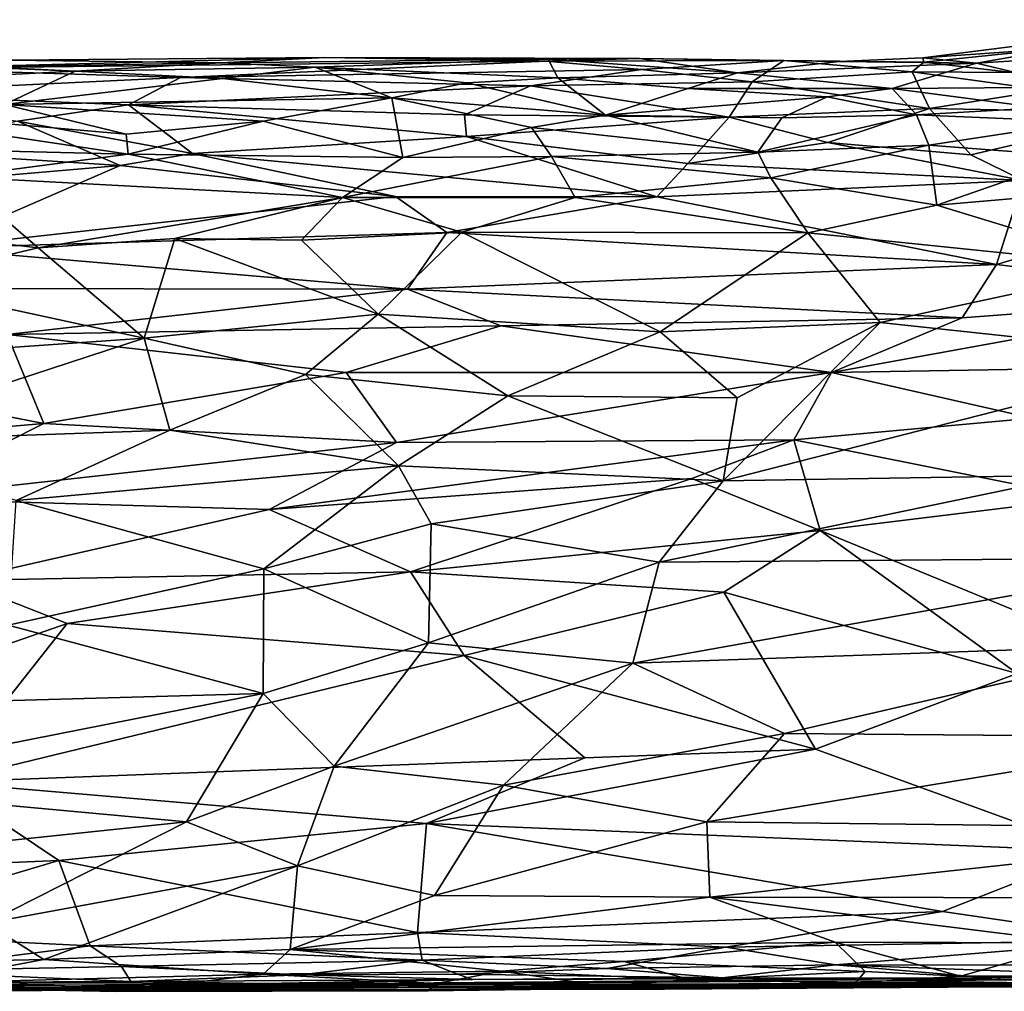
# Model space of a CAD drawing. Extents: x -23.4 to -6.7, y 4.2 to 14.1.
# Drawn here: x -20.4 to -18.7, y 4.3 to 5.9 of the extents above; entities that cross this region are included whole.
import ezdxf

# ---------------------------------------------------------------- set-up
doc = ezdxf.new("R2010")
doc.units = 0
doc.header["$MEASUREMENT"] = 0
doc.layers.add('1', color=7, linetype='Continuous')

msp = doc.modelspace()

# ---------------------------------------------------------------- linework, layer by layer
at = {"layer": '1'}
for points in [[(-18.8371, 5.8601, 1.63), (-18.3236, 5.9253, 1.4243), (-18.7455, 5.851, 1.2388)], [(-18.8371, 5.8601, 1.63), (-18.6099, 5.8761, 1.8869), (-18.3236, 5.9253, 1.4243)], [(-18.2332, 5.8825, 1.0301), (-18.7455, 5.851, 1.2388), (-18.3236, 5.9253, 1.4243)], [(-18.8358, 5.8525, 1.9679), (-18.6099, 5.8761, 1.8869), (-18.8371, 5.8601, 1.63)], [(-18.6099, 5.8761, 1.8869), (-18.8358, 5.8525, 1.9679), (-18.6846, 5.8349, 2.1354)], [(-18.7455, 5.851, 1.2388), (-18.2332, 5.8825, 1.0301), (-18.5749, 5.8098, 0.7675)], [(-20.5921, 5.8418, 2.1238), (-19.859, 5.8605, 1.8715), (-20.3974, 5.8562, 1.8305)], [(-19.4809, 5.8542, 2.0164), (-19.859, 5.8605, 1.8715), (-20.5921, 5.8418, 2.1238)], [(-20.4372, 5.8448, 1.3974), (-20.3974, 5.8562, 1.8305), (-20.0363, 5.8517, 1.3145)], [(-20.0363, 5.8517, 1.3145), (-20.3974, 5.8562, 1.8305), (-19.859, 5.8605, 1.8715)], [(-20.0363, 5.8517, 1.3145), (-19.859, 5.8605, 1.8715), (-19.4774, 5.858, 1.6418)], [(-20.0363, 5.8517, 1.3145), (-19.4774, 5.858, 1.6418), (-19.876, 5.8441, 1.0808)], [(-19.4612, 5.8259, 0.8969), (-19.876, 5.8441, 1.0808), (-19.4774, 5.858, 1.6418)], [(-19.859, 5.8605, 1.8715), (-19.3214, 5.859, 1.815), (-19.4774, 5.858, 1.6418)], [(-19.4809, 5.8542, 2.0164), (-19.3214, 5.859, 1.815), (-19.859, 5.8605, 1.8715)], [(-19.3214, 5.859, 1.815), (-19.4809, 5.8542, 2.0164), (-19.075, 5.8554, 1.9929)], [(-19.3182, 5.8402, 2.1351), (-19.075, 5.8554, 1.9929), (-19.4809, 5.8542, 2.0164)], [(-19.4774, 5.858, 1.6418), (-19.3214, 5.859, 1.815), (-19.1537, 5.8347, 1.1857)], [(-19.4774, 5.858, 1.6418), (-19.1537, 5.8347, 1.1857), (-19.4612, 5.8259, 0.8969)], [(-18.9803, 5.8537, 1.6304), (-19.1537, 5.8347, 1.1857), (-19.3214, 5.859, 1.815)], [(-19.075, 5.8554, 1.9929), (-18.9803, 5.8537, 1.6304), (-19.3214, 5.859, 1.815)], [(-19.3182, 5.8402, 2.1351), (-19.1291, 5.8191, 2.248), (-19.075, 5.8554, 1.9929)], [(-18.8553, 5.8363, 2.153), (-19.075, 5.8554, 1.9929), (-19.1291, 5.8191, 2.248)], [(-19.075, 5.8554, 1.9929), (-18.8358, 5.8525, 1.9679), (-18.9803, 5.8537, 1.6304)], [(-18.8553, 5.8363, 2.153), (-18.8358, 5.8525, 1.9679), (-19.075, 5.8554, 1.9929)], [(-18.9803, 5.8537, 1.6304), (-18.8371, 5.8601, 1.63), (-18.7455, 5.851, 1.2388)], [(-18.8371, 5.8601, 1.63), (-18.9803, 5.8537, 1.6304), (-18.8358, 5.8525, 1.9679)], [(-20.6826, 5.7989, 2.3718), (-20.1055, 5.8265, 2.2505), (-20.5921, 5.8418, 2.1238)], [(-20.5921, 5.8418, 2.1238), (-20.1055, 5.8265, 2.2505), (-19.4809, 5.8542, 2.0164)], [(-20.2858, 5.8375, 1.0564), (-20.5342, 5.8247, 1.0038), (-20.4642, 5.8446, 1.2445)], [(-20.4372, 5.8448, 1.3974), (-20.2858, 5.8375, 1.0564), (-20.4642, 5.8446, 1.2445)], [(-20.4372, 5.8448, 1.3974), (-20.0363, 5.8517, 1.3145), (-20.2858, 5.8375, 1.0564)], [(-20.2858, 5.8375, 1.0564), (-20.0363, 5.8517, 1.3145), (-19.876, 5.8441, 1.0808)], [(-20.2858, 5.8375, 1.0564), (-19.876, 5.8441, 1.0808), (-20.0337, 5.8249, 0.9291)], [(-19.3182, 5.8402, 2.1351), (-19.4809, 5.8542, 2.0164), (-20.1055, 5.8265, 2.2505)], [(-19.3182, 5.8402, 2.1351), (-20.1055, 5.8265, 2.2505), (-19.5074, 5.8122, 2.2859)], [(-19.7445, 5.7916, 0.7233), (-20.0337, 5.8249, 0.9291), (-19.876, 5.8441, 1.0808)], [(-19.876, 5.8441, 1.0808), (-19.4612, 5.8259, 0.8969), (-19.6165, 5.8175, 0.8355)], [(-19.876, 5.8441, 1.0808), (-19.6165, 5.8175, 0.8355), (-19.7445, 5.7916, 0.7233)], [(-19.1291, 5.8191, 2.248), (-19.3182, 5.8402, 2.1351), (-19.5074, 5.8122, 2.2859)], [(-18.7455, 5.851, 1.2388), (-19.1537, 5.8347, 1.1857), (-18.9803, 5.8537, 1.6304)], [(-18.7455, 5.851, 1.2388), (-18.8895, 5.8079, 0.852), (-19.1537, 5.8347, 1.1857)], [(-18.5749, 5.8098, 0.7675), (-18.8895, 5.8079, 0.852), (-18.7455, 5.851, 1.2388)], [(-18.6846, 5.8349, 2.1354), (-18.8358, 5.8525, 1.9679), (-18.8553, 5.8363, 2.153)], [(-20.6826, 5.7989, 2.3718), (-20.1944, 5.78, 2.4543), (-20.1055, 5.8265, 2.2505)], [(-20.2858, 5.8375, 1.0564), (-20.4066, 5.7805, 0.7627), (-20.5342, 5.8247, 1.0038)], [(-20.4066, 5.7805, 0.7627), (-20.2858, 5.8375, 1.0564), (-20.0337, 5.8249, 0.9291)], [(-20.0337, 5.8249, 0.9291), (-19.7445, 5.7916, 0.7233), (-20.4066, 5.7805, 0.7627)], [(-20.1055, 5.8265, 2.2505), (-20.1944, 5.78, 2.4543), (-19.5074, 5.8122, 2.2859)], [(-19.3795, 5.7618, 0.6098), (-19.6165, 5.8175, 0.8355), (-19.4612, 5.8259, 0.8969)], [(-19.2387, 5.8074, 0.8174), (-19.4612, 5.8259, 0.8969), (-19.1537, 5.8347, 1.1857)], [(-19.2387, 5.8074, 0.8174), (-19.3795, 5.7618, 0.6098), (-19.4612, 5.8259, 0.8969)], [(-19.2387, 5.8074, 0.8174), (-19.1537, 5.8347, 1.1857), (-18.8895, 5.8079, 0.852)], [(-18.8261, 5.7737, 2.4175), (-18.8553, 5.8363, 2.153), (-19.1291, 5.8191, 2.248)], [(-18.8261, 5.7737, 2.4175), (-18.6279, 5.8047, 2.3139), (-18.8553, 5.8363, 2.153)], [(-18.8553, 5.8363, 2.153), (-18.6279, 5.8047, 2.3139), (-18.6846, 5.8349, 2.1354)], [(-20.1944, 5.78, 2.4543), (-19.6205, 5.7627, 2.4705), (-19.5074, 5.8122, 2.2859)], [(-19.3795, 5.7618, 0.6098), (-19.7445, 5.7916, 0.7233), (-19.6165, 5.8175, 0.8355)], [(-19.1679, 5.7587, 2.4741), (-19.5074, 5.8122, 2.2859), (-19.6205, 5.7627, 2.4705)], [(-19.5074, 5.8122, 2.2859), (-19.1679, 5.7587, 2.4741), (-19.1291, 5.8191, 2.248)], [(-19.0006, 5.7936, 0.7112), (-19.3795, 5.7618, 0.6098), (-19.2387, 5.8074, 0.8174)], [(-19.0006, 5.7936, 0.7112), (-19.2387, 5.8074, 0.8174), (-18.8895, 5.8079, 0.852)], [(-18.8261, 5.7737, 2.4175), (-19.1291, 5.8191, 2.248), (-19.1679, 5.7587, 2.4741)], [(-18.8479, 5.7628, 0.5543), (-19.0006, 5.7936, 0.7112), (-18.8895, 5.8079, 0.852)], [(-18.5749, 5.8098, 0.7675), (-18.6381, 5.7748, 0.5763), (-18.8895, 5.8079, 0.852)], [(-18.8479, 5.7628, 0.5543), (-18.8895, 5.8079, 0.852), (-18.6381, 5.7748, 0.5763)], [(-18.6279, 5.8047, 2.3139), (-18.8261, 5.7737, 2.4175), (-18.4492, 5.766, 2.4694)], [(-20.6826, 5.7989, 2.3718), (-20.384, 5.7519, 2.5455), (-20.1944, 5.78, 2.4543)], [(-20.4066, 5.7805, 0.7627), (-19.7445, 5.7916, 0.7233), (-19.9643, 5.7516, 0.6156)], [(-19.726, 5.6895, 0.4443), (-19.9643, 5.7516, 0.6156), (-19.7445, 5.7916, 0.7233)], [(-19.7445, 5.7916, 0.7233), (-19.3795, 5.7618, 0.6098), (-19.506, 5.7412, 0.5555)], [(-19.7445, 5.7916, 0.7233), (-19.506, 5.7412, 0.5555), (-19.726, 5.6895, 0.4443)], [(-19.0783, 5.7577, 0.5833), (-19.3795, 5.7618, 0.6098), (-19.0006, 5.7936, 0.7112)], [(-19.0783, 5.7577, 0.5833), (-19.0006, 5.7936, 0.7112), (-18.8479, 5.7628, 0.5543)], [(-20.1984, 5.7294, 0.5686), (-20.7361, 5.7764, 0.758), (-20.4066, 5.7805, 0.7627)], [(-20.1984, 5.7294, 0.5686), (-20.1953, 5.6955, 0.4828), (-20.7361, 5.7764, 0.758)], [(-20.7361, 5.7764, 0.758), (-20.1953, 5.6955, 0.4828), (-20.5423, 5.7042, 0.5236)], [(-20.4066, 5.7805, 0.7627), (-19.9643, 5.7516, 0.6156), (-20.1984, 5.7294, 0.5686)], [(-20.1944, 5.78, 2.4543), (-20.384, 5.7519, 2.5455), (-20.0854, 5.6966, 2.6768)], [(-20.1944, 5.78, 2.4543), (-19.6171, 5.7258, 2.5828), (-19.6205, 5.7627, 2.4705)], [(-19.6171, 5.7258, 2.5828), (-20.1944, 5.78, 2.4543), (-20.0854, 5.6966, 2.6768)], [(-18.8261, 5.7737, 2.4175), (-19.1679, 5.7587, 2.4741), (-18.9998, 5.7151, 2.6094)], [(-18.7553, 5.6944, 2.6545), (-18.8261, 5.7737, 2.4175), (-18.9998, 5.7151, 2.6094)], [(-18.6381, 5.7748, 0.5763), (-18.5649, 5.7506, 0.4852), (-18.8479, 5.7628, 0.5543)], [(-18.8261, 5.7737, 2.4175), (-18.7553, 5.6944, 2.6545), (-18.4492, 5.766, 2.4694)], [(-19.6171, 5.7258, 2.5828), (-19.1679, 5.7587, 2.4741), (-19.6205, 5.7627, 2.4705)], [(-19.2389, 5.6794, 2.696), (-19.1679, 5.7587, 2.4741), (-19.6171, 5.7258, 2.5828)], [(-19.506, 5.7412, 0.5555), (-19.3795, 5.7618, 0.6098), (-19.1191, 5.6991, 0.4334)], [(-19.3795, 5.7618, 0.6098), (-19.0783, 5.7577, 0.5833), (-19.1191, 5.6991, 0.4334)], [(-19.2389, 5.6794, 2.696), (-18.9998, 5.7151, 2.6094), (-19.1679, 5.7587, 2.4741)], [(-19.1191, 5.6991, 0.4334), (-18.8479, 5.7628, 0.5543), (-18.8271, 5.7107, 0.4203)], [(-19.0783, 5.7577, 0.5833), (-18.8479, 5.7628, 0.5543), (-19.1191, 5.6991, 0.4334)], [(-18.8479, 5.7628, 0.5543), (-18.5649, 5.7506, 0.4852), (-18.8271, 5.7107, 0.4203)], [(-18.7553, 5.6944, 2.6545), (-18.6656, 5.6504, 2.7668), (-18.4492, 5.766, 2.4694)], [(-20.2087, 5.6758, 2.7303), (-20.384, 5.7519, 2.5455), (-20.5919, 5.7004, 2.6815)], [(-20.0854, 5.6966, 2.6768), (-20.384, 5.7519, 2.5455), (-20.2087, 5.6758, 2.7303)], [(-20.1984, 5.7294, 0.5686), (-19.9643, 5.7516, 0.6156), (-20.1953, 5.6955, 0.4828)], [(-19.9643, 5.7516, 0.6156), (-19.726, 5.6895, 0.4443), (-20.1953, 5.6955, 0.4828)], [(-19.726, 5.6895, 0.4443), (-19.506, 5.7412, 0.5555), (-19.4716, 5.6914, 0.4235)], [(-19.1191, 5.6991, 0.4334), (-19.4716, 5.6914, 0.4235), (-19.506, 5.7412, 0.5555)], [(-18.5747, 5.6914, 0.3605), (-18.8271, 5.7107, 0.4203), (-18.5649, 5.7506, 0.4852)], [(-19.6171, 5.7258, 2.5828), (-20.0854, 5.6966, 2.6768), (-19.2919, 5.6223, 2.8175)], [(-19.2389, 5.6794, 2.696), (-19.6171, 5.7258, 2.5828), (-19.2919, 5.6223, 2.8175)], [(-20.5423, 5.7042, 0.5236), (-20.1953, 5.6955, 0.4828), (-20.4897, 5.6565, 0.4209)], [(-19.2389, 5.6794, 2.696), (-18.6656, 5.6504, 2.7668), (-18.9998, 5.7151, 2.6094)], [(-19.0972, 5.6547, 0.3414), (-19.1191, 5.6991, 0.4334), (-18.8271, 5.7107, 0.4203)], [(-18.8133, 5.6083, 0.2478), (-19.0972, 5.6547, 0.3414), (-18.8271, 5.7107, 0.4203)], [(-18.6656, 5.6504, 2.7668), (-18.7553, 5.6944, 2.6545), (-18.9998, 5.7151, 2.6094)], [(-18.8133, 5.6083, 0.2478), (-18.8271, 5.7107, 0.4203), (-18.5747, 5.6914, 0.3605)], [(-20.5919, 5.7004, 2.6815), (-20.64, 5.6389, 2.8132), (-20.2087, 5.6758, 2.7303)], [(-19.8286, 5.6211, 0.3168), (-20.4897, 5.6565, 0.4209), (-20.1953, 5.6955, 0.4828)], [(-20.0854, 5.6966, 2.6768), (-20.2087, 5.6758, 2.7303), (-19.7381, 5.6229, 2.8229)], [(-19.726, 5.6895, 0.4443), (-19.8286, 5.6211, 0.3168), (-20.1953, 5.6955, 0.4828)], [(-19.7381, 5.6229, 2.8229), (-19.2919, 5.6223, 2.8175), (-20.0854, 5.6966, 2.6768)], [(-19.8286, 5.6211, 0.3168), (-19.4716, 5.6914, 0.4235), (-19.4312, 5.6213, 0.2961)], [(-19.8286, 5.6211, 0.3168), (-19.726, 5.6895, 0.4443), (-19.4716, 5.6914, 0.4235)], [(-19.0972, 5.6547, 0.3414), (-19.4716, 5.6914, 0.4235), (-19.1191, 5.6991, 0.4334)], [(-19.4312, 5.6213, 0.2961), (-19.4716, 5.6914, 0.4235), (-19.0972, 5.6547, 0.3414)], [(-18.8133, 5.6083, 0.2478), (-18.5747, 5.6914, 0.3605), (-18.2829, 5.6541, 0.2803)], [(-20.2087, 5.6758, 2.7303), (-20.64, 5.6389, 2.8132), (-20.5339, 5.5346, 2.9937)], [(-20.2087, 5.6758, 2.7303), (-20.5339, 5.5346, 2.9937), (-19.7381, 5.6229, 2.8229)], [(-19.2389, 5.6794, 2.696), (-19.2919, 5.6223, 2.8175), (-18.6656, 5.6504, 2.7668)], [(-20.3489, 5.5354, 0.2188), (-20.65, 5.5709, 0.2832), (-20.4897, 5.6565, 0.4209)], [(-20.4897, 5.6565, 0.4209), (-19.8286, 5.6211, 0.3168), (-20.3489, 5.5354, 0.2188)], [(-19.0972, 5.6547, 0.3414), (-19.0337, 5.5611, 0.1999), (-19.4312, 5.6213, 0.2961)], [(-19.0972, 5.6547, 0.3414), (-18.8133, 5.6083, 0.2478), (-19.0337, 5.5611, 0.1999)], [(-18.4683, 5.5026, 0.092), (-18.8133, 5.6083, 0.2478), (-18.2829, 5.6541, 0.2803)], [(-18.6656, 5.6504, 2.7668), (-19.2919, 5.6223, 2.8175), (-18.7115, 5.507, 3.012)], [(-18.3568, 5.6116, 2.838), (-18.6656, 5.6504, 2.7668), (-18.7115, 5.507, 3.012)], [(-19.6507, 5.5618, 2.9277), (-19.7381, 5.6229, 2.8229), (-20.5339, 5.5346, 2.9937)], [(-20.3489, 5.5354, 0.2188), (-19.8286, 5.6211, 0.3168), (-20.1155, 5.5511, 0.2295)], [(-19.8991, 5.5486, 0.2088), (-20.1155, 5.5511, 0.2295), (-19.8286, 5.6211, 0.3168)], [(-19.8991, 5.5486, 0.2088), (-19.8286, 5.6211, 0.3168), (-19.6247, 5.5619, 0.2273)], [(-19.6247, 5.5619, 0.2273), (-19.8286, 5.6211, 0.3168), (-19.4312, 5.6213, 0.2961)], [(-19.2919, 5.6223, 2.8175), (-19.7381, 5.6229, 2.8229), (-19.6507, 5.5618, 2.9277)], [(-19.6507, 5.5618, 2.9277), (-18.7115, 5.507, 3.012), (-19.2919, 5.6223, 2.8175)], [(-19.4312, 5.6213, 0.2961), (-19.0337, 5.5611, 0.1999), (-19.6247, 5.5619, 0.2273)], [(-18.8133, 5.6083, 0.2478), (-18.4683, 5.5026, 0.092), (-19.0337, 5.5611, 0.1999)], [(-18.3568, 5.6116, 2.838), (-18.7115, 5.507, 3.012), (-18.2717, 5.4533, 3.0915)], [(-20.3489, 5.5354, 0.2188), (-20.6038, 5.4756, 0.1641), (-20.65, 5.5709, 0.2832)], [(-19.6507, 5.5618, 2.9277), (-20.5339, 5.5346, 2.9937), (-19.718, 5.4648, 3.0757)], [(-19.8991, 5.5486, 0.2088), (-19.6247, 5.5619, 0.2273), (-19.7682, 5.4219, 0.0719)], [(-19.7682, 5.4219, 0.0719), (-19.6247, 5.5619, 0.2273), (-19.2858, 5.3915, 0.0345)], [(-19.718, 5.4648, 3.0757), (-18.7115, 5.507, 3.012), (-19.6507, 5.5618, 2.9277)], [(-19.0337, 5.5611, 0.1999), (-19.2858, 5.3915, 0.0345), (-19.6247, 5.5619, 0.2273)], [(-19.0337, 5.5611, 0.1999), (-18.9103, 5.408, 0.0177), (-19.2858, 5.3915, 0.0345)], [(-18.4683, 5.5026, 0.092), (-18.9103, 5.408, 0.0177), (-19.0337, 5.5611, 0.1999)], [(-20.3489, 5.5354, 0.2188), (-20.168, 5.3807, 0.0358), (-20.6038, 5.4756, 0.1641)], [(-20.1155, 5.5511, 0.2295), (-20.168, 5.3807, 0.0358), (-20.3489, 5.5354, 0.2188)], [(-20.1155, 5.5511, 0.2295), (-19.7682, 5.4219, 0.0719), (-20.168, 5.3807, 0.0358)], [(-20.1155, 5.5511, 0.2295), (-19.8991, 5.5486, 0.2088), (-19.7682, 5.4219, 0.0719)], [(-19.718, 5.4648, 3.0757), (-20.5339, 5.5346, 2.9937), (-20.6186, 5.4657, 3.0897)], [(-18.7115, 5.507, 3.012), (-19.718, 5.4648, 3.0757), (-18.7699, 5.4159, 3.1328)], [(-18.9103, 5.408, 0.0177), (-18.4683, 5.5026, 0.092), (-18.3539, 5.3478, -0.069)], [(-18.2717, 5.4533, 3.0915), (-18.7115, 5.507, 3.012), (-18.7699, 5.4159, 3.1328)], [(-20.6038, 5.4756, 0.1641), (-20.168, 5.3807, 0.0358), (-21.0513, 5.3197, 0.0248)], [(-20.4017, 5.387, 3.1805), (-19.718, 5.4648, 3.0757), (-20.6186, 5.4657, 3.0897)], [(-19.718, 5.4648, 3.0757), (-20.4017, 5.387, 3.1805), (-19.5585, 5.4022, 3.1525)], [(-18.7699, 5.4159, 3.1328), (-19.718, 5.4648, 3.0757), (-19.5585, 5.4022, 3.1525)], [(-18.2717, 5.4533, 3.0915), (-18.7699, 5.4159, 3.1328), (-18.9932, 5.3224, 3.2321)], [(-18.9932, 5.3224, 3.2321), (-17.9234, 5.3405, 3.1991), (-18.2717, 5.4533, 3.0915)], [(-19.8921, 5.3189, -0.0301), (-20.168, 5.3807, 0.0358), (-19.7682, 5.4219, 0.0719)], [(-19.5466, 5.2826, -0.0581), (-19.8921, 5.3189, -0.0301), (-19.7682, 5.4219, 0.0719)], [(-19.7682, 5.4219, 0.0719), (-19.2858, 5.3915, 0.0345), (-19.5466, 5.2826, -0.0581)], [(-19.5585, 5.4022, 3.1525), (-20.4017, 5.387, 3.1805), (-19.8224, 5.3225, 3.2374)], [(-19.8224, 5.3225, 3.2374), (-18.9932, 5.3224, 3.2321), (-19.5585, 5.4022, 3.1525)], [(-18.9932, 5.3224, 3.2321), (-18.7699, 5.4159, 3.1328), (-19.5585, 5.4022, 3.1525)], [(-19.2858, 5.3915, 0.0345), (-18.9103, 5.408, 0.0177), (-19.1545, 5.2788, -0.0722)], [(-19.1783, 5.1373, -0.1848), (-19.1545, 5.2788, -0.0722), (-18.9103, 5.408, 0.0177)], [(-18.9103, 5.408, 0.0177), (-18.3539, 5.3478, -0.069), (-19.1783, 5.1373, -0.1848)], [(-20.4017, 5.387, 3.1805), (-20.7134, 5.308, 3.2509), (-20.3392, 5.2349, 3.3191)], [(-19.8224, 5.3225, 3.2374), (-20.4017, 5.387, 3.1805), (-20.3392, 5.2349, 3.3191)], [(-19.1545, 5.2788, -0.0722), (-19.5466, 5.2826, -0.0581), (-19.2858, 5.3915, 0.0345)], [(-21.0513, 5.3197, 0.0248), (-20.168, 5.3807, 0.0358), (-20.7113, 5.2033, -0.1053)], [(-20.7113, 5.2033, -0.1053), (-20.168, 5.3807, 0.0358), (-20.124, 5.2239, -0.1052)], [(-20.124, 5.2239, -0.1052), (-20.168, 5.3807, 0.0358), (-19.8921, 5.3189, -0.0301)], [(-19.1783, 5.1373, -0.1848), (-18.3539, 5.3478, -0.069), (-18.5745, 5.147, -0.2054)], [(-18.9932, 5.3224, 3.2321), (-18.6506, 5.2441, 3.2917), (-17.9234, 5.3405, 3.1991)], [(-19.8224, 5.3225, 3.2374), (-20.3392, 5.2349, 3.3191), (-19.7365, 5.2024, 3.3376)], [(-19.7333, 5.1625, -0.1587), (-20.124, 5.2239, -0.1052), (-19.8921, 5.3189, -0.0301)], [(-19.7333, 5.1625, -0.1587), (-19.8921, 5.3189, -0.0301), (-19.5466, 5.2826, -0.0581)], [(-18.9932, 5.3224, 3.2321), (-19.8224, 5.3225, 3.2374), (-19.7365, 5.2024, 3.3376)], [(-19.0577, 5.2073, 3.3288), (-18.9932, 5.3224, 3.2321), (-19.7365, 5.2024, 3.3376)], [(-18.9932, 5.3224, 3.2321), (-19.0577, 5.2073, 3.3288), (-18.6506, 5.2441, 3.2917)], [(-20.3392, 5.2349, 3.3191), (-20.7134, 5.308, 3.2509), (-20.8307, 5.193, 3.3411)], [(-19.1783, 5.1373, -0.1848), (-19.7333, 5.1625, -0.1587), (-19.5466, 5.2826, -0.0581)], [(-19.1545, 5.2788, -0.0722), (-19.1783, 5.1373, -0.1848), (-19.5466, 5.2826, -0.0581)], [(-20.3392, 5.2349, 3.3191), (-20.8307, 5.193, 3.3411), (-20.5936, 5.1069, 3.4062)], [(-20.3392, 5.2349, 3.3191), (-20.5936, 5.1069, 3.4062), (-19.7365, 5.2024, 3.3376)], [(-18.5605, 5.1073, 3.382), (-18.6506, 5.2441, 3.2917), (-19.0577, 5.2073, 3.3288)], [(-20.3863, 5.1036, -0.1881), (-20.7113, 5.2033, -0.1053), (-20.124, 5.2239, -0.1052)], [(-19.7333, 5.1625, -0.1587), (-20.3863, 5.1036, -0.1881), (-20.124, 5.2239, -0.1052)], [(-19.7365, 5.2024, 3.3376), (-20.5936, 5.1069, 3.4062), (-19.9543, 5.0883, 3.4177)], [(-19.0577, 5.2073, 3.3288), (-19.7365, 5.2024, 3.3376), (-19.9543, 5.0883, 3.4177)], [(-19.2317, 5.1411, 3.377), (-19.0577, 5.2073, 3.3288), (-19.9543, 5.0883, 3.4177)], [(-19.0129, 5.052, 3.4233), (-19.0577, 5.2073, 3.3288), (-19.2317, 5.1411, 3.377)], [(-18.5605, 5.1073, 3.382), (-19.0577, 5.2073, 3.3288), (-19.0129, 5.052, 3.4233)], [(-19.963, 4.9865, -0.2697), (-20.3863, 5.1036, -0.1881), (-19.7333, 5.1625, -0.1587)], [(-19.6774, 5.0635, -0.2236), (-19.963, 4.9865, -0.2697), (-19.7333, 5.1625, -0.1587)], [(-19.1783, 5.1373, -0.1848), (-19.6774, 5.0635, -0.2236), (-19.7333, 5.1625, -0.1587)], [(-19.7128, 4.9817, 3.4733), (-19.2317, 5.1411, 3.377), (-19.9543, 5.0883, 3.4177)], [(-19.7128, 4.9817, 3.4733), (-19.0129, 5.052, 3.4233), (-19.2317, 5.1411, 3.377)], [(-19.2875, 4.9982, -0.2691), (-19.6774, 5.0635, -0.2236), (-19.1783, 5.1373, -0.1848)], [(-19.2875, 4.9982, -0.2691), (-19.1783, 5.1373, -0.1848), (-18.5745, 5.147, -0.2054)], [(-19.2875, 4.9982, -0.2691), (-18.5745, 5.147, -0.2054), (-18.3221, 5.0061, -0.297)], [(-20.4865, 4.9665, 3.4845), (-19.9543, 5.0883, 3.4177), (-20.5936, 5.1069, 3.4062)], [(-19.963, 4.9865, -0.2697), (-20.4004, 4.8903, -0.317), (-20.3863, 5.1036, -0.1881)], [(-18.5912, 4.8792, 3.5014), (-18.5605, 5.1073, 3.382), (-19.0129, 5.052, 3.4233)], [(-19.9543, 5.0883, 3.4177), (-20.4865, 4.9665, 3.4845), (-19.7128, 4.9817, 3.4733)], [(-19.6819, 4.8605, -0.3379), (-19.963, 4.9865, -0.2697), (-19.6774, 5.0635, -0.2236)], [(-19.7128, 4.9817, 3.4733), (-19.1772, 4.9466, 3.48), (-19.0129, 5.052, 3.4233)], [(-19.2875, 4.9982, -0.2691), (-19.6819, 4.8605, -0.3379), (-19.6774, 5.0635, -0.2236)], [(-19.0129, 5.052, 3.4233), (-19.1772, 4.9466, 3.48), (-18.6761, 4.8078, 3.5318)], [(-19.0129, 5.052, 3.4233), (-18.6761, 4.8078, 3.5318), (-18.5912, 4.8792, 3.5014)], [(-19.3327, 4.8253, -0.3565), (-19.6819, 4.8605, -0.3379), (-19.2875, 4.9982, -0.2691)], [(-18.4164, 4.8573, -0.3667), (-19.3327, 4.8253, -0.3565), (-18.3221, 5.0061, -0.297)], [(-19.2875, 4.9982, -0.2691), (-18.3221, 5.0061, -0.297), (-19.3327, 4.8253, -0.3565)], [(-19.7128, 4.9817, 3.4733), (-20.4865, 4.9665, 3.4845), (-20.2991, 4.8934, 3.5174)], [(-19.963, 4.9865, -0.2697), (-19.9644, 4.7739, -0.381), (-20.4004, 4.8903, -0.317)], [(-19.7128, 4.9817, 3.4733), (-20.2991, 4.8934, 3.5174), (-19.6209, 4.8384, 3.5349)], [(-19.9644, 4.7739, -0.381), (-19.963, 4.9865, -0.2697), (-19.6819, 4.8605, -0.3379)], [(-19.6209, 4.8384, 3.5349), (-19.1772, 4.9466, 3.48), (-19.7128, 4.9817, 3.4733)], [(-20.4865, 4.9665, 3.4845), (-20.6303, 4.7781, 3.5623), (-20.2991, 4.8934, 3.5174)], [(-19.0205, 4.6787, 3.5844), (-19.1772, 4.9466, 3.48), (-19.6209, 4.8384, 3.5349)], [(-19.0205, 4.6787, 3.5844), (-18.6761, 4.8078, 3.5318), (-19.1772, 4.9466, 3.48)], [(-21.2076, 4.7388, -0.3808), (-20.4004, 4.8903, -0.317), (-19.9644, 4.7739, -0.381)], [(-20.2991, 4.8934, 3.5174), (-20.6303, 4.7781, 3.5623), (-20.5134, 4.6223, 3.6159)], [(-20.2991, 4.8934, 3.5174), (-20.5134, 4.6223, 3.6159), (-19.6209, 4.8384, 3.5349)], [(-19.8431, 4.6497, -0.4351), (-19.9644, 4.7739, -0.381), (-19.6819, 4.8605, -0.3379)], [(-19.3327, 4.8253, -0.3565), (-19.8431, 4.6497, -0.4351), (-19.6819, 4.8605, -0.3379)], [(-18.4164, 4.8573, -0.3667), (-19.0736, 4.7051, -0.412), (-19.3327, 4.8253, -0.3565)], [(-18.4164, 4.8573, -0.3667), (-18.3264, 4.6992, -0.4292), (-19.0736, 4.7051, -0.412)], [(-19.6209, 4.8384, 3.5349), (-20.5134, 4.6223, 3.6159), (-19.415, 4.6635, 3.5927)], [(-19.0205, 4.6787, 3.5844), (-19.6209, 4.8384, 3.5349), (-19.415, 4.6635, 3.5927)], [(-19.3327, 4.8253, -0.3565), (-19.5536, 4.6169, -0.4402), (-19.8431, 4.6497, -0.4351)], [(-19.0736, 4.7051, -0.412), (-19.5536, 4.6169, -0.4402), (-19.3327, 4.8253, -0.3565)], [(-19.0205, 4.6787, 3.5844), (-18.5415, 4.5041, 3.6355), (-18.6761, 4.8078, 3.5318)], [(-19.9644, 4.7739, -0.381), (-20.7641, 4.6158, -0.4408), (-21.2076, 4.7388, -0.3808)], [(-20.7641, 4.6158, -0.4408), (-19.9644, 4.7739, -0.381), (-20.0954, 4.5543, -0.465)], [(-19.9644, 4.7739, -0.381), (-19.8431, 4.6497, -0.4351), (-20.0954, 4.5543, -0.465)], [(-19.2063, 4.5545, -0.4614), (-19.5536, 4.6169, -0.4402), (-19.0736, 4.7051, -0.412)], [(-18.3264, 4.6992, -0.4292), (-19.2063, 4.5545, -0.4614), (-19.0736, 4.7051, -0.412)], [(-18.1372, 4.5418, -0.4766), (-19.2063, 4.5545, -0.4614), (-18.3264, 4.6992, -0.4292)], [(-19.6853, 4.5512, 3.6272), (-19.0205, 4.6787, 3.5844), (-19.415, 4.6635, 3.5927)], [(-19.6853, 4.5512, 3.6272), (-18.5415, 4.5041, 3.6355), (-19.0205, 4.6787, 3.5844)], [(-20.5134, 4.6223, 3.6159), (-19.6853, 4.5512, 3.6272), (-19.415, 4.6635, 3.5927)], [(-19.9058, 4.4792, -0.4881), (-20.0954, 4.5543, -0.465), (-19.8431, 4.6497, -0.4351)], [(-19.9058, 4.4792, -0.4881), (-19.8431, 4.6497, -0.4351), (-19.5536, 4.6169, -0.4402)], [(-20.9789, 4.4613, -0.493), (-20.7641, 4.6158, -0.4408), (-20.0954, 4.5543, -0.465)], [(-20.3133, 4.488, 3.6456), (-20.5134, 4.6223, 3.6159), (-20.9785, 4.4602, 3.6552)], [(-20.5134, 4.6223, 3.6159), (-20.3133, 4.488, 3.6456), (-19.6853, 4.5512, 3.6272)], [(-19.6718, 4.4283, -0.4954), (-19.9058, 4.4792, -0.4881), (-19.5536, 4.6169, -0.4402)], [(-19.5536, 4.6169, -0.4402), (-19.2063, 4.5545, -0.4614), (-19.6718, 4.4283, -0.4954)], [(-20.9789, 4.4613, -0.493), (-20.0954, 4.5543, -0.465), (-20.438, 4.3809, -0.5079)], [(-19.9058, 4.4792, -0.4881), (-20.438, 4.3809, -0.5079), (-20.0954, 4.5543, -0.465)], [(-20.3133, 4.488, 3.6456), (-19.7008, 4.365, 3.6633), (-19.6853, 4.5512, 3.6272)], [(-18.8035, 4.4012, 3.6589), (-19.6853, 4.5512, 3.6272), (-19.7008, 4.365, 3.6633)], [(-18.8035, 4.4012, 3.6589), (-18.5415, 4.5041, 3.6355), (-19.6853, 4.5512, 3.6272)], [(-19.2012, 4.4253, -0.4923), (-19.6718, 4.4283, -0.4954), (-19.2063, 4.5545, -0.4614)], [(-19.2012, 4.4253, -0.4923), (-19.2063, 4.5545, -0.4614), (-18.1372, 4.5418, -0.4766)], [(-18.1372, 4.5418, -0.4766), (-18.0035, 4.4237, -0.5001), (-19.2012, 4.4253, -0.4923)], [(-18.5415, 4.5041, 3.6355), (-18.8035, 4.4012, 3.6589), (-18.4686, 4.3522, 3.6667)], [(-20.3133, 4.488, 3.6456), (-20.9785, 4.4602, 3.6552), (-20.7279, 4.3654, 3.6681)], [(-20.2598, 4.3424, 3.6678), (-20.3133, 4.488, 3.6456), (-20.7279, 4.3654, 3.6681)], [(-20.438, 4.3809, -0.5079), (-19.9058, 4.4792, -0.4881), (-20.3393, 4.3188, -0.5118)], [(-19.9181, 4.3362, -0.5129), (-20.3393, 4.3188, -0.5118), (-19.9058, 4.4792, -0.4881)], [(-19.7008, 4.365, 3.6633), (-20.3133, 4.488, 3.6456), (-20.2598, 4.3424, 3.6678)], [(-19.9181, 4.3362, -0.5129), (-19.9058, 4.4792, -0.4881), (-19.6718, 4.4283, -0.4954)], [(-19.9181, 4.3362, -0.5129), (-19.6718, 4.4283, -0.4954), (-19.2012, 4.4253, -0.4923)], [(-19.9181, 4.3362, -0.5129), (-19.2012, 4.4253, -0.4923), (-18.9868, 4.3489, -0.5035)], [(-18.5728, 4.3474, -0.506), (-19.2012, 4.4253, -0.4923), (-18.0035, 4.4237, -0.5001)], [(-19.2012, 4.4253, -0.4923), (-18.5728, 4.3474, -0.506), (-18.9868, 4.3489, -0.5035)], [(-19.1741, 4.3402, 3.6679), (-18.8035, 4.4012, 3.6589), (-19.7008, 4.365, 3.6633)], [(-18.8035, 4.4012, 3.6589), (-19.1741, 4.3402, 3.6679), (-18.4686, 4.3522, 3.6667)], [(-20.5988, 4.3135, -0.5174), (-20.438, 4.3809, -0.5079), (-20.3393, 4.3188, -0.5118)], [(-20.6014, 4.299, 3.6458), (-20.2598, 4.3424, 3.6678), (-20.7279, 4.3654, 3.6681)], [(-20.2598, 4.3424, 3.6678), (-19.6928, 4.3177, 3.6578), (-19.7008, 4.365, 3.6633)], [(-19.7008, 4.365, 3.6633), (-19.6928, 4.3177, 3.6578), (-19.1741, 4.3402, 3.6679)], [(-20.6014, 4.299, 3.6458), (-20.2065, 4.3069, 3.6519), (-20.2598, 4.3424, 3.6678)], [(-19.6928, 4.3177, 3.6578), (-20.2598, 4.3424, 3.6678), (-20.2065, 4.3069, 3.6519)], [(-18.9868, 4.3489, -0.5035), (-19.3482, 4.3157, -0.5038), (-19.9181, 4.3362, -0.5129)], [(-19.3482, 4.3157, -0.5038), (-18.9868, 4.3489, -0.5035), (-18.9356, 4.2987, -0.4866)], [(-18.9867, 4.3099, 3.6491), (-18.4686, 4.3522, 3.6667), (-19.1741, 4.3402, 3.6679)], [(-18.7727, 4.2908, -0.4897), (-18.9868, 4.3489, -0.5035), (-18.5728, 4.3474, -0.506)], [(-18.9868, 4.3489, -0.5035), (-18.7727, 4.2908, -0.4897), (-18.9356, 4.2987, -0.4866)], [(-18.9867, 4.3099, 3.6491), (-18.3942, 4.3092, 3.6579), (-18.4686, 4.3522, 3.6667)], [(-18.5287, 4.2903, -0.4745), (-18.7727, 4.2908, -0.4897), (-18.5728, 4.3474, -0.506)], [(-19.9647, 4.2939, -0.4977), (-20.3393, 4.3188, -0.5118), (-19.9181, 4.3362, -0.5129)], [(-19.9181, 4.3362, -0.5129), (-19.5565, 4.2991, -0.5001), (-19.9647, 4.2939, -0.4977)], [(-19.9181, 4.3362, -0.5129), (-19.3482, 4.3157, -0.5038), (-19.5565, 4.2991, -0.5001)], [(-19.1741, 4.3402, 3.6679), (-19.6928, 4.3177, 3.6578), (-19.377, 4.3038, 3.6571)], [(-19.377, 4.3038, 3.6571), (-18.9867, 4.3099, 3.6491), (-19.1741, 4.3402, 3.6679)], [(-20.5547, 4.2788, -0.4922), (-20.5988, 4.3135, -0.5174), (-20.3393, 4.3188, -0.5118)], [(-20.3393, 4.3188, -0.5118), (-19.9647, 4.2939, -0.4977), (-20.5547, 4.2788, -0.4922)], [(-19.8996, 4.2929, 3.6324), (-19.6928, 4.3177, 3.6578), (-20.2065, 4.3069, 3.6519)], [(-19.6928, 4.3177, 3.6578), (-19.8996, 4.2929, 3.6324), (-19.6321, 4.2942, 3.6022)], [(-19.6321, 4.2942, 3.6022), (-19.377, 4.3038, 3.6571), (-19.6928, 4.3177, 3.6578)], [(-19.2335, 4.2845, -0.4728), (-19.5565, 4.2991, -0.5001), (-19.3482, 4.3157, -0.5038)], [(-18.9867, 4.3099, 3.6491), (-19.377, 4.3038, 3.6571), (-19.1799, 4.2876, 3.5997)], [(-18.9356, 4.2987, -0.4866), (-19.2335, 4.2845, -0.4728), (-19.3482, 4.3157, -0.5038)], [(-18.9867, 4.3099, 3.6491), (-19.1799, 4.2876, 3.5997), (-18.7195, 4.2871, 3.596)], [(-18.9867, 4.3099, 3.6491), (-18.7195, 4.2871, 3.596), (-18.5485, 4.2937, 3.6289)], [(-18.5485, 4.2937, 3.6289), (-18.3942, 4.3092, 3.6579), (-18.9867, 4.3099, 3.6491)], [(-20.2065, 4.3069, 3.6519), (-20.6014, 4.299, 3.6458), (-20.1904, 4.2816, 3.5512)], [(-20.59, 4.2797, 3.5607), (-20.1904, 4.2816, 3.5512), (-20.6014, 4.299, 3.6458)], [(-19.9647, 4.2939, -0.4977), (-20.1355, 4.2737, -0.4551), (-20.5547, 4.2788, -0.4922)], [(-20.1904, 4.2816, 3.5512), (-19.8996, 4.2929, 3.6324), (-20.2065, 4.3069, 3.6519)], [(-19.8996, 4.2929, 3.6324), (-20.1904, 4.2816, 3.5512), (-19.6062, 4.2849, 3.5387)], [(-19.669, 4.278, -0.4658), (-20.1355, 4.2737, -0.4551), (-19.9647, 4.2939, -0.4977)], [(-19.669, 4.278, -0.4658), (-19.9647, 4.2939, -0.4977), (-19.5565, 4.2991, -0.5001)], [(-19.6321, 4.2942, 3.6022), (-19.8996, 4.2929, 3.6324), (-19.6062, 4.2849, 3.5387)], [(-19.669, 4.278, -0.4658), (-19.5565, 4.2991, -0.5001), (-19.3846, 4.274, -0.4483)], [(-19.377, 4.3038, 3.6571), (-19.6321, 4.2942, 3.6022), (-19.1799, 4.2876, 3.5997)], [(-19.1799, 4.2876, 3.5997), (-19.6321, 4.2942, 3.6022), (-19.6062, 4.2849, 3.5387)], [(-19.5565, 4.2991, -0.5001), (-19.2335, 4.2845, -0.4728), (-19.3846, 4.274, -0.4483)], [(-18.9523, 4.2792, -0.4173), (-19.2335, 4.2845, -0.4728), (-18.9356, 4.2987, -0.4866)], [(-18.7727, 4.2908, -0.4897), (-18.9523, 4.2792, -0.4173), (-18.9356, 4.2987, -0.4866)], [(-18.4096, 4.2804, -0.4324), (-18.9523, 4.2792, -0.4173), (-18.7727, 4.2908, -0.4897)], [(-18.5485, 4.2937, 3.6289), (-18.8865, 4.2828, 3.0102), (-18.4451, 4.2883, 3.6039)], [(-18.5485, 4.2937, 3.6289), (-18.7195, 4.2871, 3.596), (-18.8865, 4.2828, 3.0102)], [(-18.7727, 4.2908, -0.4897), (-18.5287, 4.2903, -0.4745), (-18.4096, 4.2804, -0.4324)], [(-20.8506, 4.2705, 3.0284), (-19.9618, 4.2782, 3.3451), (-20.59, 4.2797, 3.5607)], [(-20.4975, 4.267, 2.7813), (-19.9618, 4.2782, 3.3451), (-20.8506, 4.2705, 3.0284)], [(-20.5547, 4.2788, -0.4922), (-20.1355, 4.2737, -0.4551), (-20.6456, 4.2688, -0.4636)], [(-20.1355, 4.2737, -0.4551), (-20.4509, 4.2656, -0.2741), (-20.6456, 4.2688, -0.4636)], [(-19.9618, 4.2782, 3.3451), (-20.1904, 4.2816, 3.5512), (-20.59, 4.2797, 3.5607)], [(-20.4975, 4.267, 2.7813), (-20.5658, 4.2714, 0.6292), (-17.9951, 4.2827, 2.9573)], [(-20.5658, 4.2714, 0.6292), (-17.5964, 4.2753, 0.2942), (-17.9951, 4.2827, 2.9573)], [(-18.7934, 4.2717, 0.3085), (-17.5964, 4.2753, 0.2942), (-20.5658, 4.2714, 0.6292)], [(-18.5401, 4.2774, 2.9657), (-20.4975, 4.267, 2.7813), (-17.9951, 4.2827, 2.9573)], [(-19.9618, 4.2782, 3.3451), (-20.4975, 4.267, 2.7813), (-19.9442, 4.2767, 2.9866)], [(-19.9442, 4.2767, 2.9866), (-20.4975, 4.267, 2.7813), (-18.5401, 4.2774, 2.9657)], [(-20.4509, 4.2656, -0.2741), (-20.1355, 4.2737, -0.4551), (-20.4432, 4.2656, 0.0911)], [(-20.4432, 4.2656, 0.0911), (-20.1355, 4.2737, -0.4551), (-19.9591, 4.2683, -0.3397)], [(-19.6062, 4.2849, 3.5387), (-20.1904, 4.2816, 3.5512), (-19.9618, 4.2782, 3.3451)], [(-19.669, 4.278, -0.4658), (-19.9591, 4.2683, -0.3397), (-20.1355, 4.2737, -0.4551)], [(-19.9442, 4.2767, 2.9866), (-19.6062, 4.2849, 3.5387), (-19.9618, 4.2782, 3.3451)], [(-19.8419, 4.269, -0.1962), (-19.9591, 4.2683, -0.3397), (-19.669, 4.278, -0.4658)], [(-19.6062, 4.2849, 3.5387), (-19.9442, 4.2767, 2.9866), (-18.7195, 4.2871, 3.596)], [(-18.7195, 4.2871, 3.596), (-19.9442, 4.2767, 2.9866), (-18.8865, 4.2828, 3.0102)], [(-18.8865, 4.2828, 3.0102), (-19.9442, 4.2767, 2.9866), (-18.5401, 4.2774, 2.9657)], [(-19.6831, 4.2656, -0.1659), (-19.8419, 4.269, -0.1962), (-19.669, 4.278, -0.4658)], [(-19.7469, 4.2677, 0.4463), (-19.0261, 4.2741, -0.3056), (-19.2784, 4.2684, 0.2174)], [(-19.0261, 4.2741, -0.3056), (-19.7469, 4.2677, 0.4463), (-19.6831, 4.2656, -0.1659)], [(-19.3846, 4.274, -0.4483), (-19.6831, 4.2656, -0.1659), (-19.669, 4.278, -0.4658)], [(-19.0261, 4.2741, -0.3056), (-19.6831, 4.2656, -0.1659), (-19.3846, 4.274, -0.4483)], [(-19.1799, 4.2876, 3.5997), (-19.6062, 4.2849, 3.5387), (-18.7195, 4.2871, 3.596)], [(-19.2335, 4.2845, -0.4728), (-18.9523, 4.2792, -0.4173), (-19.3846, 4.274, -0.4483)], [(-19.0261, 4.2741, -0.3056), (-19.3846, 4.274, -0.4483), (-18.9523, 4.2792, -0.4173)], [(-19.2784, 4.2684, 0.2174), (-19.0261, 4.2741, -0.3056), (-18.5219, 4.2744, -0.1987)], [(-18.5219, 4.2744, -0.1987), (-18.7934, 4.2717, 0.3085), (-19.2784, 4.2684, 0.2174)], [(-19.0261, 4.2741, -0.3056), (-18.9523, 4.2792, -0.4173), (-18.4096, 4.2804, -0.4324)], [(-18.5219, 4.2744, -0.1987), (-19.0261, 4.2741, -0.3056), (-18.4096, 4.2804, -0.4324)], [(-18.4451, 4.2883, 3.6039), (-18.8865, 4.2828, 3.0102), (-18.1157, 4.289, 3.6184)], [(-18.1157, 4.289, 3.6184), (-18.8865, 4.2828, 3.0102), (-18.5401, 4.2774, 2.9657)], [(-18.0742, 4.2752, 0.1172), (-17.5964, 4.2753, 0.2942), (-18.7934, 4.2717, 0.3085)], [(-18.5219, 4.2744, -0.1987), (-18.0742, 4.2752, 0.1172), (-18.7934, 4.2717, 0.3085)], [(-19.7469, 4.2677, 0.4463), (-18.7934, 4.2717, 0.3085), (-20.5658, 4.2714, 0.6292)], [(-19.8419, 4.269, -0.1962), (-20.2146, 4.2646, 0.4457), (-20.5658, 4.2714, 0.6292)], [(-20.2146, 4.2646, 0.4457), (-19.7469, 4.2677, 0.4463), (-20.5658, 4.2714, 0.6292)], [(-20.4432, 4.2656, 0.0911), (-19.8419, 4.269, -0.1962), (-20.5658, 4.2714, 0.6292)], [(-19.8419, 4.269, -0.1962), (-20.4432, 4.2656, 0.0911), (-19.9591, 4.2683, -0.3397)], [(-19.6831, 4.2656, -0.1659), (-20.2146, 4.2646, 0.4457), (-19.8419, 4.269, -0.1962)], [(-19.6831, 4.2656, -0.1659), (-19.7469, 4.2677, 0.4463), (-20.2146, 4.2646, 0.4457)], [(-19.2784, 4.2684, 0.2174), (-18.7934, 4.2717, 0.3085), (-19.7469, 4.2677, 0.4463)]]:
    msp.add_3dface(points, dxfattribs=at)

doc.saveas('drawing.dxf')
